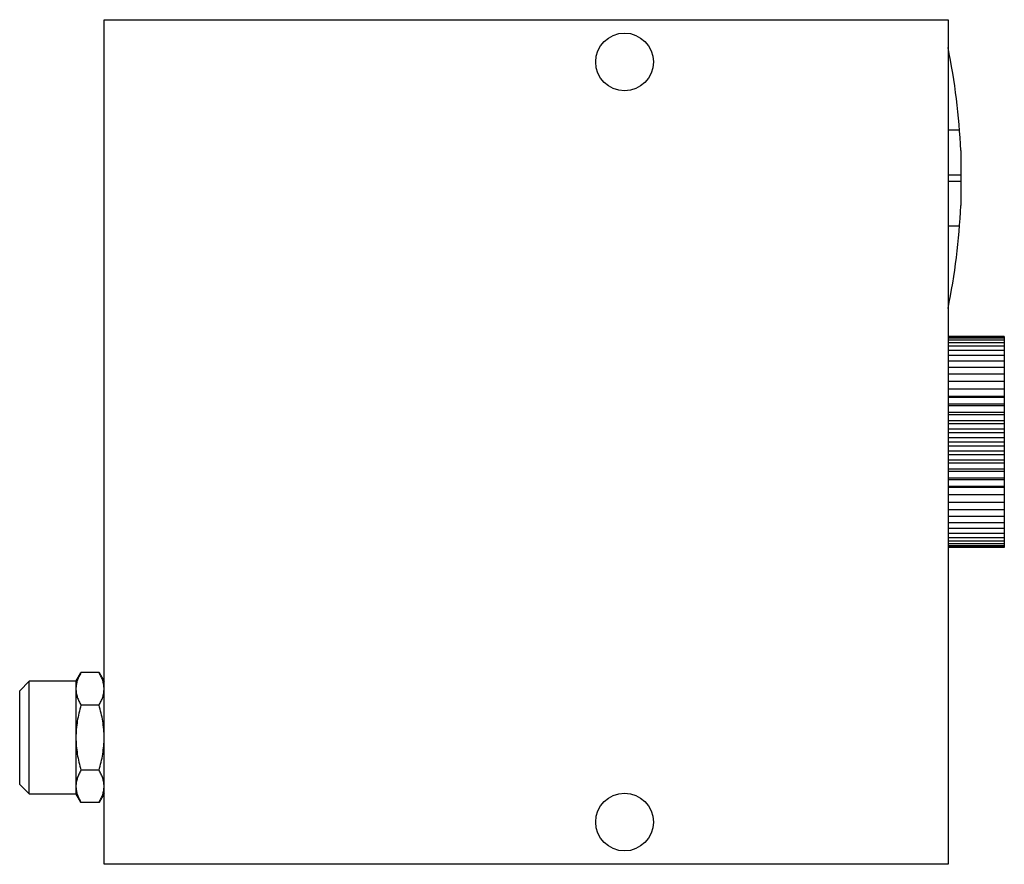
# Model space of a CAD drawing. Units: millimetres. Extents: x 9.7 to 79.7, y 31.2 to 91.2.
import ezdxf

# ---------------------------------------------------------------- set-up
doc = ezdxf.new("R2010")
doc.units = ezdxf.units.MM
doc.header["$LTSCALE"] = 8.034355
doc.layers.get('0').update_dxf_attribs({"linetype": 'CONTINUOUS'})

msp = doc.modelspace()

# ---------------------------------------------------------------- linework, layer by layer
at = {"color": 7}
for p, q in [((15.706, 31.25), (15.706, 91.25)), ((15.706, 91.25), (75.706, 91.25)), ((75.706, 91.25), (75.706, 31.25)), ((76.522, 83.407), (75.706, 83.407)), ((76.606, 81.953), (76.606, 78.047)), ((75.706, 80.24), (76.606, 80.24)), ((76.606, 79.76), (75.706, 79.76)), ((76.522, 76.593), (75.706, 76.593)), ((79.706, 68.75), (75.706, 68.75)), ((79.706, 68.721), (75.706, 68.721)), ((79.706, 68.636), (75.706, 68.636)), ((79.706, 68.75), (79.706, 65.011)), ((79.706, 68.494), (75.706, 68.494)), ((79.706, 68.298), (75.706, 68.298)), ((79.706, 68.047), (75.706, 68.047)), ((79.706, 67.745), (75.706, 67.745)), ((79.706, 67.394), (75.706, 67.394)), ((79.706, 66.995), (75.706, 66.995)), ((79.706, 66.553), (75.706, 66.553)), ((79.706, 66.071), (75.706, 66.071)), ((79.706, 65.552), (75.706, 65.552)), ((79.706, 65.011), (75.706, 65.011)), ((79.706, 65), (75.706, 65)), ((79.706, 64.482), (75.706, 64.482)), ((79.706, 64.42), (75.706, 64.42)), ((79.706, 65), (79.706, 57.5)), ((79.706, 63.929), (75.706, 63.929)), ((79.706, 63.815), (75.706, 63.815)), ((79.706, 63.355), (75.706, 63.355)), ((79.706, 63.191), (75.706, 63.191)), ((79.706, 62.765), (75.706, 62.765)), ((79.706, 62.552), (75.706, 62.552)), ((79.706, 62.164), (75.706, 62.164)), ((79.706, 61.904), (75.706, 61.904)), ((79.706, 61.555), (75.706, 61.555)), ((79.706, 61.25), (75.706, 61.25)), ((79.706, 60.945), (75.706, 60.945)), ((79.706, 60.596), (75.706, 60.596)), ((79.706, 60.336), (75.706, 60.336)), ((79.706, 59.948), (75.706, 59.948)), ((79.706, 59.735), (75.706, 59.735)), ((79.706, 59.309), (75.706, 59.309)), ((79.706, 59.145), (75.706, 59.145)), ((79.706, 58.685), (75.706, 58.685)), ((79.706, 58.571), (75.706, 58.571)), ((79.706, 58.08), (75.706, 58.08)), ((79.706, 58.018), (75.706, 58.018)), ((79.706, 57.5), (75.706, 57.5)), ((79.706, 57.489), (75.706, 57.489)), ((79.706, 57.489), (79.706, 53.75)), ((79.706, 56.948), (75.706, 56.948)), ((79.706, 56.429), (75.706, 56.429)), ((79.706, 55.947), (75.706, 55.947)), ((79.706, 55.505), (75.706, 55.505)), ((79.706, 55.106), (75.706, 55.106)), ((79.706, 54.755), (75.706, 54.755)), ((79.706, 54.453), (75.706, 54.453)), ((79.706, 54.202), (75.706, 54.202)), ((79.706, 54.006), (75.706, 54.006)), ((79.706, 53.864), (75.706, 53.864)), ((79.706, 53.779), (75.706, 53.779)), ((79.706, 53.75), (75.706, 53.75)), ((13.706, 44.25), (14.064, 44.869)), ((15.349, 44.869), (14.064, 44.869)), ((15.349, 44.869), (15.706, 44.25)), ((10.383, 44.25), (9.706, 43.574)), ((10.383, 36.25), (10.383, 44.25)), ((13.706, 44.25), (10.383, 44.25)), ((13.706, 44.25), (13.706, 36.25)), ((9.706, 36.926), (9.706, 43.574)), ((15.349, 42.559), (14.064, 42.559)), ((15.349, 37.941), (14.064, 37.941)), ((9.706, 36.926), (10.383, 36.25)), ((10.383, 36.25), (13.706, 36.25)), ((14.064, 35.63), (13.706, 36.25)), ((15.706, 36.25), (15.348, 35.63)), ((15.349, 35.631), (14.064, 35.631)), ((75.706, 31.25), (15.706, 31.25))]:
    msp.add_line(p, q, dxfattribs=at)
for centre in [(52.706, 88.25), (52.706, 34.25)]:
    msp.add_circle(centre, 2.05, dxfattribs=at)
for start, end in [(2.424, 11.58996), (348.41004, 357.576)]:
    msp.add_arc((30.481, 80), 46.166, start, end, dxfattribs=at)
for points, knots in [([(14.064, 44.869), (14.033, 44.816), (13.92, 44.611), (13.828, 44.392), (13.78, 44.225)], [0, 0, 0, 0, 0.257431, 1, 1, 1, 1]), ([(15.706, 43.714), (15.706, 43.812), (15.689, 44.01), (15.616, 44.303), (15.5, 44.591), (15.402, 44.776), (15.349, 44.869)], [0, 0, 0, 0, 0.2404, 0.485496, 0.738354, 1, 1, 1, 1]), ([(13.78, 44.225), (13.756, 44.141), (13.719, 43.972), (13.706, 43.8), (13.706, 43.714)], [0, 0, 0, 0, 0.503799, 1, 1, 1, 1]), ([(13.706, 43.714), (13.706, 43.616), (13.723, 43.418), (13.797, 43.125), (13.912, 42.837), (14.01, 42.652), (14.064, 42.559)], [0, 0, 0, 0, 0.2404, 0.485496, 0.738354, 1, 1, 1, 1]), ([(15.349, 42.559), (15.402, 42.652), (15.5, 42.837), (15.616, 43.125), (15.689, 43.418), (15.706, 43.616), (15.706, 43.714)], [0, 0, 0, 0, 0.261646, 0.514504, 0.7596, 1, 1, 1, 1]), ([(14.064, 42.559), (13.955, 42.184), (13.82, 41.612), (13.723, 40.836), (13.706, 40.445), (13.706, 40.25)], [0, 0, 0, 0, 0.499878, 0.749945, 1, 1, 1, 1]), ([(15.706, 40.25), (15.706, 40.445), (15.69, 40.836), (15.593, 41.612), (15.457, 42.184), (15.349, 42.559)], [0, 0, 0, 0, 0.250055, 0.500123, 1, 1, 1, 1]), ([(13.706, 40.25), (13.706, 40.055), (13.723, 39.664), (13.82, 38.888), (13.955, 38.316), (14.064, 37.941)], [0, 0, 0, 0, 0.250055, 0.500123, 1, 1, 1, 1]), ([(15.349, 37.941), (15.457, 38.316), (15.593, 38.888), (15.69, 39.664), (15.706, 40.055), (15.706, 40.25)], [0, 0, 0, 0, 0.499878, 0.749945, 1, 1, 1, 1]), ([(14.064, 37.941), (14.01, 37.848), (13.912, 37.663), (13.797, 37.375), (13.723, 37.082), (13.706, 36.884), (13.706, 36.786)], [0, 0, 0, 0, 0.261646, 0.514504, 0.7596, 1, 1, 1, 1]), ([(15.706, 36.786), (15.706, 36.884), (15.689, 37.082), (15.616, 37.375), (15.5, 37.663), (15.402, 37.848), (15.349, 37.941)], [0, 0, 0, 0, 0.2404, 0.485496, 0.738354, 1, 1, 1, 1]), ([(13.706, 36.786), (13.706, 36.7), (13.719, 36.528), (13.756, 36.359), (13.78, 36.275)], [0, 0, 0, 0, 0.496201, 1, 1, 1, 1]), ([(15.349, 35.631), (15.402, 35.724), (15.5, 35.909), (15.616, 36.197), (15.689, 36.49), (15.706, 36.688), (15.706, 36.786)], [0, 0, 0, 0, 0.261646, 0.514504, 0.7596, 1, 1, 1, 1]), ([(13.78, 36.275), (13.796, 36.22), (13.869, 35.997), (13.975, 35.785), (14.064, 35.631)], [0, 0, 0, 0, 0.243131, 1, 1, 1, 1])]:
    msp.add_open_spline(points, degree=3, knots=knots, dxfattribs=at)

doc.saveas('drawing.dxf')
